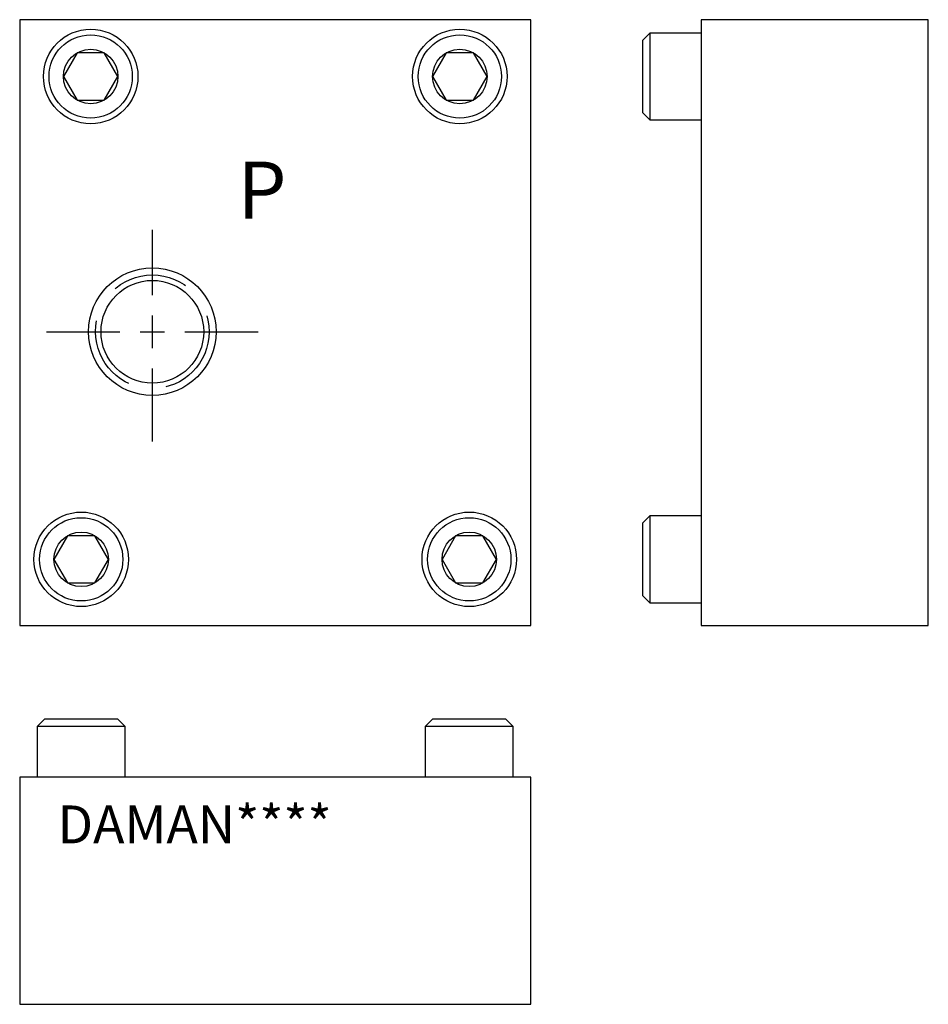
# Model space of a CAD drawing. Extents: x 3.22 to 6.22, y 0.88 to 4.12.
import ezdxf

# ---------------------------------------------------------------- set-up
doc = ezdxf.new("R2010")
doc.units = 0
doc.header["$MEASUREMENT"] = 0
doc.linetypes.add('HIDDEN', pattern=[0.375, 0.25, -0.125])
doc.layers.get('0').update_dxf_attribs({"linetype": 'CONTINUOUS'})
doc.layers.add('DAMAN', color=5, linetype='CONTINUOUS')

# ---------------------------------------------------------------- blocks, each defined once
blk = doc.blocks.new('RECTANG')
for p, q in [((1, 1), (0, 1)), ((0, 1), (0, 0)), ((1, 0), (1, 1)), ((0, 0), (1, 0))]:
    blk.add_line(p, q)
blk = doc.blocks.new('190SHCST')
at = {"layer": 'DAMAN'}
blk.add_lwpolyline([(-0.045, 0.077942), (-0.09, 0), (-0.045, -0.077942), (0.045, -0.077942), (0.09, 0), (0.045, 0.077942)], close=True, dxfattribs=at)
for radius in [0.156, 0.1375, 0.09]:
    blk.add_circle((0, 0), radius, dxfattribs=at)
blk = doc.blocks.new('250SHCS')
at = {"layer": 'DAMAN'}
for p, q in [((-0.15625, 0.25), (-0.1875, 0.21875)), ((-0.1875, 0), (-0.1875, 0.21875)), ((-0.1875, 0.21875), (0.1875, 0.21875)), ((-0.15625, 0.25), (0.15625, 0.25)), ((0.15625, 0.25), (0.1875, 0.21875)), ((0.1875, 0.21875), (0.1875, 0)), ((0.1875, 0), (-0.1875, 0))]:
    blk.add_line(p, q, dxfattribs=at)
blk = doc.blocks.new('190SHCS')
at = {"layer": 'DAMAN', "xscale": 0.7700000000000001, "yscale": 0.7700000000000001, "zscale": 0.7700000000000001}
blk.add_blockref('250SHCS', (5.59375, 4.4375), dxfattribs=at)
blk = doc.blocks.new('050CROSS', base_point=(5.0625, 8.125))
for p, q in [((5.0625, 8.40625), (5.0625, 8.90625)), ((5.0625, 8), (5.0625, 8.25)), ((4.25, 8.125), (4.8125, 8.125)), ((4.96875, 8.125), (5.15625, 8.125)), ((5.3125, 8.125), (5.875, 8.125)), ((5.0625, 7.28125), (5.0625, 7.84375))]:
    blk.add_line(p, q)
blk = doc.blocks.new('100CROSS', base_point=(5.6875, 7.71875))
blk.add_blockref('050CROSS', (5.6875, 7.71875))
blk = doc.blocks.new('012NPTFT')
at = {"layer": 'DAMAN'}
for radius in [0.2105, 0.1695]:
    blk.add_circle((0, 0), radius, dxfattribs=at)
at = {"layer": 'DAMAN', "linetype": 'HIDDEN'}
blk.add_circle((0, 0), 0.1875, dxfattribs=at)
at = {"layer": 'DAMAN', "xscale": 0.43, "yscale": 0.43}
blk.add_blockref('100CROSS', (0, 0), dxfattribs=at)

msp = doc.modelspace()

# ---------------------------------------------------------------- linework, layer by layer
at = {"layer": 'DAMAN'}
for p, q in [((6.21875, 4.125), (5.46875, 4.125)), ((5.46875, 4.125), (5.46875, 2.125)), ((6.21875, 2.125), (6.21875, 4.125)), ((5.46875, 2.125), (6.21875, 2.125)), ((4.90675, 1.625), (3.21875, 1.625)), ((3.21875, 1.625), (3.21875, 0.875)), ((4.90675, 0.875), (4.90675, 1.625)), ((3.21875, 0.875), (4.90675, 0.875))]:
    msp.add_line(p, q, dxfattribs=at)

# ---------------------------------------------------------------- block references
at = {"layer": 'DAMAN', "xscale": 1.6875, "yscale": 2, "zscale": 1.6875}
msp.add_blockref('RECTANG', (3.21875, 2.125), dxfattribs=at)
at = {"layer": 'DAMAN'}
for name, p in [('190SHCST', (3.453125, 3.9375)), ('190SHCST', (4.671875, 3.9375)), ('012NPTFT', (3.65675, 3.095)), ('190SHCST', (3.421875, 2.34375)), ('190SHCST', (4.703125, 2.34375)), ('190SHCS', (-2.172, -2.8125)), ('190SHCS', (-0.891, -2.8125))]:
    msp.add_blockref(name, p, dxfattribs=at)
at = {"layer": 'DAMAN', "rotation": 90}
for p in [(9.90625, -1.65625), (9.90625, -3.24975)]:
    msp.add_blockref('190SHCS', p, dxfattribs=at)

# ---------------------------------------------------------------- texts
at = {"layer": 'DAMAN'}
for s, height, p in [('P', 0.188, (3.9375, 3.46875)), ('DAMAN****', 0.125, (3.34375, 1.40625))]:
    msp.add_text(s, height=height, dxfattribs=at).set_placement(p)

doc.saveas('drawing.dxf')
